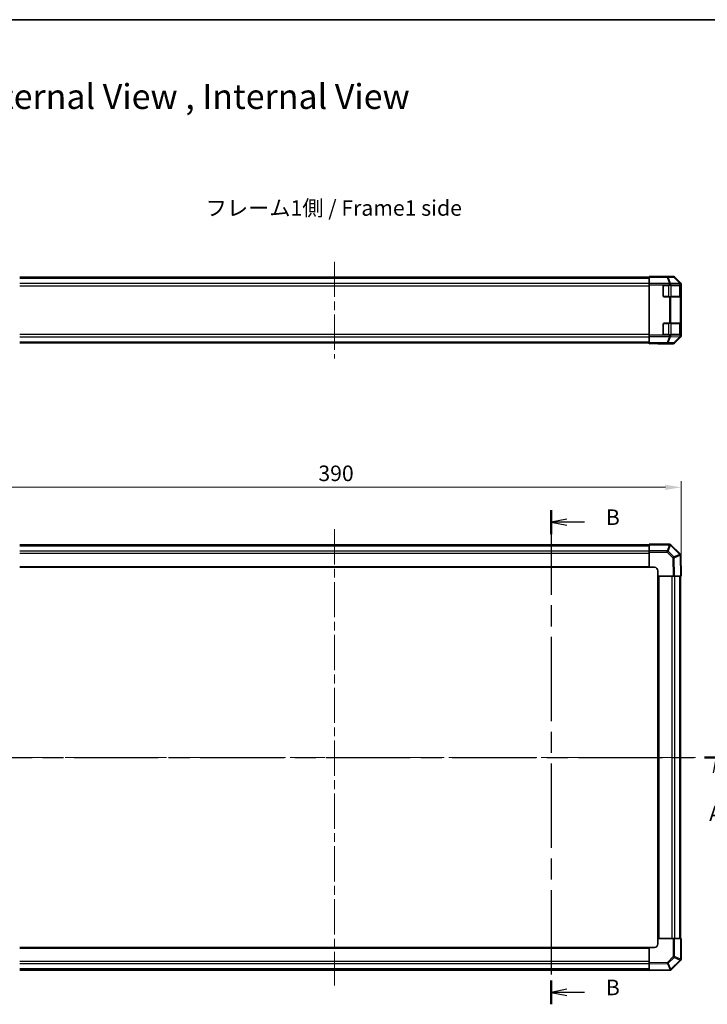
# Model space of a CAD drawing. Units: millimetres. Extents: x 51 to 6563, y 28 to 1012.
# Drawn here: x 1632 to 2019, y 457 to 1012 of the extents above; entities that cross this region are included whole.
import ezdxf

# ---------------------------------------------------------------- set-up
doc = ezdxf.new("R2010")
doc.units = ezdxf.units.MM
doc.header["$LTSCALE"] = 3.5
doc.linetypes.add('CHAIN', pattern=[0.3543, 0.2362, -0.0295, 0.0591, -0.0295])
doc.layers.get('Defpoints').update_dxf_attribs({"lineweight": 25})
for name, color, linetype, lineweight in [('Border (ISO)', 7, 'Continuous', 35), ('Dimension (ISO)', 7, 'Continuous', 18), ('Dimension (ISO) @ 1', 7, 'Continuous', 18), ('Section Line (ISO)', 7, 'CHAIN', 25), ('Symbol (ISO)', 7, 'Continuous', 18), ('Visible (ISO)', 7, 'Continuous', 35), ('Visible Narrow (ISO)', 7, 'Continuous', 25)]:
    doc.layers.add(name, color=color, linetype=linetype, lineweight=lineweight)
doc.layers.add('Centerline (ISO)', color=7, linetype='Continuous', lineweight=18, true_color=0x80ffff)
doc.styles.add('Note Text (TK)', font='txt')
doc.dimstyles.new('Default - Method 1b (TK)', dxfattribs={"dimscale": 3.5, "dimtxt": 2.5, "dimasz": 2.5, "dimexe": 1, "dimexo": 1.5, "dimgap": 1, "dimtad": 1, "dimtoh": 1, "dimrnd": 1e-08, "dimdsep": 46, "dimtxsty": 'Note Text (TK)', "dimcen": 0.09, "dimdle": 5, "dimclrd": 100, "dimclre": 100, "dimclrt": 7, "dimadec": 1, "dimazin": 1, "dimtfac": 1, "dimtmove": 0, "dimatfit": 3, "dimfxl": 0, "dimtolj": 1, "dimlwd": -1, "dimlwe": -1, "dimarcsym": 0})

# ---------------------------------------------------------------- blocks, each defined once
blk = doc.blocks.new('図面枠 tk図枠')
at = {"layer": 'Border (ISO)'}
blk.add_line((14.5, 289), (405.5, 289), dxfattribs=at)
blk = doc.blocks.new('2dTransSection0')
at = {"layer": 'Section Line (ISO)', "linetype": 'CHAIN', "ltscale": 16.337336}
blk.add_line((60.98, 170.35), (186.32, 170.35), dxfattribs=at)
at = {"layer": 'Section Line (ISO)', "linetype": 'Continuous', "lineweight": 50}
for p, q in [((60.98, 170.35), (64.77, 170.35)), ((182.53, 170.35), (186.32, 170.35))]:
    blk.add_line(p, q, dxfattribs=at)
at = {"layer": 'Section Line (ISO)', "linetype": 'Continuous'}
for p, q in [((62.87, 170.35), (62.37, 167.85)), ((62.87, 167.85), (62.87, 170.35)), ((63.37, 167.85), (62.87, 170.35)), ((184.43, 170.35), (183.93, 167.85)), ((184.43, 167.85), (184.43, 170.35)), ((184.93, 167.85), (184.43, 170.35)), ((62.87, 165.01), (62.87, 167.85)), ((184.43, 165.01), (184.43, 167.85))]:
    blk.add_line(p, q, dxfattribs=at)
at = {"layer": 'Section Line (ISO)', "char_height": 2.5, "attachment_point": 7, "style": 'Note Text (TK)'}
for insert in [(61.74, 159.32), (183.29, 159.32)]:
    blk.add_mtext('A', dxfattribs=dict(at, insert=insert))
blk = doc.blocks.new('2dTransSection1')
at = {"layer": 'Section Line (ISO)', "linetype": 'CHAIN', "ltscale": 16.420753}
blk.add_line((157.93, 210.09), (157.93, 130.64), dxfattribs=at)
at = {"layer": 'Section Line (ISO)', "linetype": 'Continuous', "lineweight": 50}
for p, q in [((157.93, 210.09), (157.93, 206.27)), ((157.93, 134.46), (157.93, 130.64))]:
    blk.add_line(p, q, dxfattribs=at)
at = {"layer": 'Section Line (ISO)', "linetype": 'Continuous'}
for p, q in [((160.43, 208.68), (157.93, 208.18)), ((160.43, 208.18), (157.93, 208.18)), ((157.93, 208.18), (160.43, 207.68)), ((163.28, 208.18), (160.43, 208.18)), ((160.43, 133.05), (157.93, 132.55)), ((160.43, 132.55), (157.93, 132.55)), ((157.93, 132.55), (160.43, 132.05)), ((163.28, 132.55), (160.43, 132.55))]:
    blk.add_line(p, q, dxfattribs=at)
at = {"layer": 'Section Line (ISO)', "char_height": 2.5, "attachment_point": 7, "style": 'Note Text (TK)'}
for insert in [(166.7, 206.95), (166.7, 131.32)]:
    blk.add_mtext('B', dxfattribs=dict(at, insert=insert))
blk = doc.blocks.new('*D98')
at = {"layer": 'Defpoints', "color": 0, "transparency": 16777216}
for p in [(2004.23, 748.26), (1614.23, 709.82), (2004.23, 698.23)]:
    blk.add_point(p, dxfattribs=at)
at = {"layer": 'Dimension (ISO)', "color": 100, "transparency": 16777216}
for p, q in [((1614.23, 715.07), (1614.23, 751.76)), ((1622.98, 748.26), (1995.48, 748.26)), ((2004.23, 703.48), (2004.23, 751.76))]:
    blk.add_line(p, q, dxfattribs=at)
for points in [[(1622.98, 749.72), (1622.98, 746.8), (1614.23, 748.26)], [(1995.48, 749.72), (1995.48, 746.8), (2004.23, 748.26)]]:
    blk.add_solid(points, dxfattribs=at)
at = {"layer": 'Dimension (ISO)', "color": 7, "transparency": 16777216, "insert": (1800.24, 756.13), "char_height": 8.75, "attachment_point": 4, "style": 'Note Text (TK)'}
blk.add_mtext('\\A1;390', dxfattribs=at)

msp = doc.modelspace()

# ---------------------------------------------------------------- linework, layer by layer
at = {"layer": 'Centerline (ISO)', "linetype": 'CHAIN', "ltscale": 23.990969}
for p, q in [((1809.2344, 875.2621), (1809.2344, 820.8621)), ((1809.2344, 724.6832), (1809.2344, 467.7832)), ((1605.7844, 596.2332), (2012.6844, 596.2332))]:
    msp.add_line(p, q, dxfattribs=at)
at = {"layer": 'Visible (ISO)'}
for p, q in [((1632.2344, 866.5121), (1986.2344, 866.5121)), ((1986.2344, 866.855), (1986.2344, 867.0121)), ((1986.2344, 867.0121), (1990.2344, 866.9423)), ((1986.2344, 866.855), (1986.2344, 866.7749)), ((1990.2344, 866.855), (1986.2344, 866.855)), ((1986.2344, 866.4759), (1986.2344, 866.7749)), ((1986.2344, 866.4759), (1986.2344, 862.9897)), ((1990.2344, 866.9423), (1993.7699, 866.8806)), ((1999.8196, 867.0121), (1995.2344, 867.0121)), ((1995.2344, 867.0121), (1995.2344, 866.9423)), ((2003.9415, 863.3043), (2000.5266, 866.7193)), ((1986.2344, 862.2888), (1986.2344, 862.9897)), ((1986.2344, 862.2888), (1986.2344, 833.8354)), ((1994.2344, 856.0121), (1994.2344, 861.5121)), ((1994.7344, 862.0121), (1997.8202, 862.0121)), ((1998.5273, 862.0121), (1997.8202, 862.0121)), ((1998.5273, 862.0121), (2003.7355, 862.0121)), ((2004.0282, 862.0121), (2003.7355, 862.0121)), ((2004.0282, 862.0121), (2004.086, 862.0121)), ((2004.0344, 855.7121), (2004.0344, 861.8121)), ((2004.0947, 861.5121), (2004.0947, 856.0121)), ((2004.2344, 862.5973), (2004.2344, 833.5269)), ((1997.8202, 855.5121), (1994.7344, 855.5121)), ((1997.8202, 855.5121), (1998.5273, 855.5121)), ((2003.7355, 855.5121), (1998.5273, 855.5121)), ((2003.7355, 855.5121), (2004.0282, 855.5121)), ((2004.086, 855.5121), (2004.0282, 855.5121)), ((1994.2344, 834.6121), (1994.2344, 840.1121)), ((1994.7344, 840.6121), (1997.8202, 840.6121)), ((1998.5273, 840.6121), (1997.8202, 840.6121)), ((1998.5273, 840.6121), (2003.7355, 840.6121)), ((2004.0282, 840.6121), (2003.7355, 840.6121)), ((2004.0282, 840.6121), (2004.086, 840.6121)), ((2004.0344, 834.3121), (2004.0344, 840.4121)), ((2004.0947, 840.1121), (2004.0947, 834.6121)), ((1986.2344, 833.1345), (1986.2344, 833.8354)), ((1986.2344, 833.1345), (1986.2344, 829.6483)), ((1997.8202, 834.1121), (1994.7344, 834.1121)), ((1997.8202, 834.1121), (1998.5273, 834.1121)), ((2003.7355, 834.1121), (1998.5273, 834.1121)), ((2000.5266, 829.4049), (2003.9415, 832.8199)), ((2003.7355, 834.1121), (2004.0282, 834.1121)), ((2004.086, 834.1121), (2004.0282, 834.1121)), ((1632.2344, 829.6121), (1986.2344, 829.6121)), ((1986.2344, 829.3493), (1986.2344, 829.6483)), ((1986.2344, 829.1994), (1986.2344, 829.3493)), ((1986.2344, 829.1121), (1986.2344, 829.1994)), ((1986.2344, 829.1994), (1989.2344, 829.1994)), ((1989.2344, 829.1645), (1986.2344, 829.1121)), ((1989.2344, 829.1645), (1990.6486, 829.1892)), ((1991.2344, 829.1645), (1991.2344, 829.1121)), ((1999.8196, 829.1121), (1991.2344, 829.1121)), ((1632.2344, 715.9332), (1986.2344, 715.9332)), ((1986.2344, 715.9464), (1986.2344, 716.2332)), ((1997.8202, 716.2332), (1986.2344, 716.2332)), ((1986.2344, 715.9464), (1986.2344, 712.5205)), ((1998.5306, 715.937), (1998.5273, 715.9403)), ((2003.7355, 710.732), (1998.5306, 715.937)), ((1986.2344, 711.8247), (1986.2344, 712.5205)), ((1986.2344, 703.2332), (1986.2344, 711.8247)), ((2004.0285, 710.0306), (2004.0282, 710.0424)), ((2004.2344, 698.2332), (2004.0285, 710.0306)), ((1632.2344, 703.2332), (1986.2344, 703.2332)), ((1986.2344, 703.2332), (1989.2344, 703.2332)), ((1991.2344, 701.2332), (1991.2344, 698.2332)), ((1991.2344, 698.2332), (1991.2344, 494.2332)), ((1999.8196, 698.2332), (1991.2344, 698.2332)), ((2000.5266, 698.2332), (1999.8196, 698.2332)), ((2000.5266, 698.2332), (2003.9415, 698.2332)), ((2003.9344, 698.2332), (2003.9344, 494.2332)), ((2004.2344, 698.2332), (2003.9415, 698.2332)), ((1991.2344, 494.2332), (1999.8259, 494.2332)), ((1991.2344, 494.2332), (1991.2344, 491.2332)), ((1999.8259, 494.2332), (2000.5217, 494.2332)), ((2003.9476, 494.2332), (2000.5217, 494.2332)), ((2003.9476, 494.2332), (2004.2344, 494.2332)), ((2004.2344, 482.6474), (2004.2344, 494.2332)), ((1986.2344, 489.2332), (1632.2344, 489.2332)), ((1986.2344, 480.6479), (1986.2344, 489.2332)), ((1989.2344, 489.2332), (1986.2344, 489.2332)), ((1986.2344, 479.9409), (1986.2344, 480.6479)), ((1986.2344, 479.9409), (1986.2344, 476.526)), ((1998.7333, 476.732), (2003.9382, 481.937)), ((2003.9382, 481.937), (2003.9415, 481.9403)), ((1986.2344, 476.5332), (1632.2344, 476.5332)), ((1986.2344, 476.2332), (1986.2344, 476.526)), ((1986.2344, 476.2332), (1998.0318, 476.4391)), ((1998.0318, 476.4391), (1998.0436, 476.4393))]:
    msp.add_line(p, q, dxfattribs=at)
for centre, radius, start, end in [((1994.7344, 861.5121), 0.5, 90, 180), ((2003.8344, 861.8121), 0.2, 0, 90), ((1994.7344, 856.0121), 0.5, 180, 270), ((2003.8344, 855.7121), 0.2, 270, 0), ((1994.7344, 840.1121), 0.5, 90, 180), ((2003.8344, 840.4121), 0.2, 0, 90), ((1994.7344, 834.6121), 0.5, 180, 270), ((2003.8344, 834.3121), 0.2, 270, 0), ((1997.8202, 715.2332), 1, 45, 90), ((2003.0284, 710.0249), 1, 1, 45), ((1989.2344, 701.2332), 2, 0, 90), ((1989.2344, 491.2332), 2, 270, 0), ((2003.2344, 482.6474), 1, 315, 0), ((1998.0261, 477.4391), 1, 271, 315)]:
    msp.add_arc(centre, radius, start, end, dxfattribs=at)
for centre, major_axis, ratio, start_param, end_param in [((1990.2344, 866.9423), (5, 0), 0.01745506, 4.71238898, 6.28318531), ((1999.8193, 866.0119), (0.7073, 0.7073), 0.99969546, 0, 0.78524587), ((2003.2342, 862.597), (0.7073, 0.7073), 0.99969546, 5.49793944, 6.28318531), ((2004.086, 861.5121), (0, 0.5), 0.01745506, 4.71238898, 6.28318531), ((2004.086, 856.0121), (0, 0.5), 0.01745506, 3.14159265, 4.71238898), ((2004.086, 840.1121), (0, 0.5), 0.01745506, 4.71238898, 6.28318531), ((2003.2342, 833.5272), (0.7073, -0.7073), 0.99969546, 0, 0.78524587), ((2004.086, 834.6121), (0, 0.5), 0.01745506, 3.14159265, 4.71238898), ((1989.2344, 829.1645), (-2, 0), 0.01745506, 3.14159265, 4.71238898), ((1999.8193, 830.1123), (0.7073, -0.7073), 0.99969546, 5.49793944, 6.28318531)]:
    msp.add_ellipse(centre, major_axis=major_axis, ratio=ratio, start_param=start_param, end_param=end_param, dxfattribs=at)
at = {"layer": 'Visible Narrow (ISO)'}
for p, q in [((1632.2344, 865.9263), (1986.2344, 865.9263)), ((1996.4058, 866.7749), (1986.2344, 866.7749)), ((1986.2344, 866.4759), (1996.4058, 866.4759)), ((1990.2344, 866.9423), (1990.2344, 866.855)), ((1999.6388, 866.8313), (1996.4058, 866.7749)), ((1996.4058, 866.4759), (1996.4058, 866.7749)), ((1996.4058, 866.4759), (1997.8234, 862.993)), ((1996.9027, 866.4777), (2000.1357, 866.5341)), ((1998.3204, 862.9948), (1996.9027, 866.4777)), ((1999.8196, 867.0121), (1999.6388, 866.8313)), ((2000.1357, 866.5341), (2003.5255, 863.0941)), ((2000.3457, 866.5383), (2000.5266, 866.7193)), ((2003.7355, 863.0983), (2000.3457, 866.5383)), ((1632.2344, 863.0979), (1986.2344, 863.0979)), ((1632.2344, 861.6837), (1986.2344, 861.6837)), ((1997.8202, 862.9897), (1986.2344, 862.9897)), ((1986.2344, 862.2888), (1997.8202, 862.2888)), ((1994.4344, 861.8121), (1994.3344, 861.8121)), ((1994.4344, 861.9121), (1994.4344, 861.8121)), ((1994.4344, 861.8121), (1997.206, 861.8121)), ((1994.4344, 855.7121), (1994.4344, 861.8121)), ((1997.206, 861.8121), (1997.206, 862.0121)), ((1998.6202, 861.8121), (1997.206, 861.8121)), ((1997.206, 861.8121), (1997.206, 855.7121)), ((1997.8234, 862.993), (1997.8202, 862.9897)), ((1997.8202, 862.2888), (1997.8202, 862.9897)), ((1997.8202, 862.2888), (1997.8202, 862.0121)), ((1997.8202, 862.2888), (1998.5273, 862.2888)), ((2003.5253, 863.0857), (1998.3204, 862.9948)), ((1998.5273, 862.2888), (1998.5306, 862.2921)), ((1998.5273, 862.0121), (1998.5273, 862.2888)), ((1998.5306, 862.2921), (2003.7355, 862.383)), ((1998.6202, 861.8121), (2003.4486, 861.8121)), ((1998.6202, 855.7121), (1998.6202, 861.8121)), ((2004.0344, 861.8121), (2003.4486, 861.8121)), ((2003.4486, 861.8121), (2003.4486, 855.7121)), ((2003.5255, 863.0941), (2003.5253, 863.0857)), ((2003.9415, 863.3043), (2003.7355, 863.0983)), ((2003.7355, 862.383), (2004.0282, 862.383)), ((2003.7355, 862.383), (2003.7355, 862.0121)), ((2004.0282, 862.383), (2004.0285, 862.3914)), ((2004.0282, 862.0121), (2004.0282, 862.383)), ((2004.0285, 862.3914), (2004.2344, 862.5973)), ((2004.0344, 861.5121), (2004.0947, 861.5121)), ((1994.3344, 855.7121), (1994.4344, 855.7121)), ((1994.4344, 855.7121), (1994.4344, 855.6121)), ((1997.206, 855.7121), (1994.4344, 855.7121)), ((1997.206, 855.5121), (1997.206, 855.7121)), ((1997.206, 855.7121), (1998.6202, 855.7121)), ((1997.8202, 855.5121), (1997.8202, 840.6121)), ((1998.5273, 840.6121), (1998.5273, 855.5121)), ((2003.4486, 855.7121), (1998.6202, 855.7121)), ((2003.4486, 855.7121), (2004.0344, 855.7121)), ((2003.7355, 855.5121), (2003.7355, 840.6121)), ((2004.0282, 840.6121), (2004.0282, 855.5121)), ((2004.0947, 856.0121), (2004.0344, 856.0121)), ((1994.4344, 840.4121), (1994.3344, 840.4121)), ((1994.4344, 840.5121), (1994.4344, 840.4121)), ((1994.4344, 840.4121), (1997.206, 840.4121)), ((1994.4344, 834.3121), (1994.4344, 840.4121)), ((1997.206, 840.4121), (1997.206, 840.6121)), ((1998.6202, 840.4121), (1997.206, 840.4121)), ((1997.206, 840.4121), (1997.206, 834.3121)), ((1998.6202, 840.4121), (2003.4486, 840.4121)), ((1998.6202, 834.3121), (1998.6202, 840.4121)), ((2004.0344, 840.4121), (2003.4486, 840.4121)), ((2003.4486, 840.4121), (2003.4486, 834.3121)), ((2004.0344, 840.1121), (2004.0947, 840.1121)), ((1632.2344, 834.4405), (1986.2344, 834.4405)), ((1632.2344, 833.0263), (1986.2344, 833.0263)), ((1997.8202, 833.8354), (1986.2344, 833.8354)), ((1986.2344, 833.1345), (1997.8202, 833.1345)), ((1994.3344, 834.3121), (1994.4344, 834.3121)), ((1994.4344, 834.3121), (1994.4344, 834.2121)), ((1997.206, 834.3121), (1994.4344, 834.3121)), ((1997.8234, 833.1312), (1996.4058, 829.6483)), ((1996.9027, 829.6465), (1998.3204, 833.1294)), ((1997.206, 834.1121), (1997.206, 834.3121)), ((1997.206, 834.3121), (1998.6202, 834.3121)), ((1997.8202, 834.1121), (1997.8202, 833.8354)), ((1998.5273, 833.8354), (1997.8202, 833.8354)), ((1997.8202, 833.1345), (1997.8202, 833.8354)), ((1997.8202, 833.1345), (1997.8234, 833.1312)), ((1998.3204, 833.1294), (2003.5253, 833.0385)), ((1998.5273, 833.8354), (1998.5273, 834.1121)), ((1998.5306, 833.8321), (1998.5273, 833.8354)), ((2003.7355, 833.7412), (1998.5306, 833.8321)), ((2003.4486, 834.3121), (1998.6202, 834.3121)), ((2003.5255, 833.0301), (2000.1357, 829.5901)), ((2000.3457, 829.5859), (2003.7355, 833.0259)), ((2003.4486, 834.3121), (2004.0344, 834.3121)), ((2003.5253, 833.0385), (2003.5255, 833.0301)), ((2003.7355, 834.1121), (2003.7355, 833.7412)), ((2004.0282, 833.7412), (2003.7355, 833.7412)), ((2003.7355, 833.0259), (2003.9415, 832.8199)), ((2004.0282, 833.7412), (2004.0282, 834.1121)), ((2004.0285, 833.7328), (2004.0282, 833.7412)), ((2004.2344, 833.5269), (2004.0285, 833.7328)), ((2004.0947, 834.6121), (2004.0344, 834.6121)), ((1632.2344, 830.1979), (1986.2344, 830.1979)), ((1996.4058, 829.6483), (1986.2344, 829.6483)), ((1986.2344, 829.3493), (1996.4058, 829.3493)), ((1989.2344, 829.1645), (1989.2344, 829.1994)), ((1996.4058, 829.3493), (1996.4058, 829.6483)), ((1996.4058, 829.3493), (1999.6388, 829.2929)), ((2000.1357, 829.5901), (1996.9027, 829.6465)), ((1999.6388, 829.2929), (1999.8196, 829.1121)), ((2000.5266, 829.4049), (2000.3457, 829.5859)), ((1632.2344, 715.3474), (1986.2344, 715.3474)), ((1986.2344, 715.9464), (1997.8202, 715.9464)), ((1997.8234, 715.9431), (1996.4058, 712.5205)), ((1996.9027, 712.3165), (1998.3204, 715.7391)), ((1997.8202, 715.9464), (1997.8202, 716.2332)), ((1997.8202, 715.9464), (1997.8234, 715.9431)), ((1998.3204, 715.7391), (2003.5253, 710.5341)), ((1632.2344, 712.5189), (1986.2344, 712.5189)), ((1632.2344, 711.1047), (1986.2344, 711.1047)), ((1996.4058, 712.5205), (1986.2344, 712.5205)), ((1986.2344, 711.8247), (1996.4058, 711.8247)), ((1996.4058, 711.8247), (1996.4058, 712.5205)), ((1996.4058, 711.8247), (1999.6388, 708.5917)), ((2000.1357, 709.0835), (1996.9027, 712.3165)), ((2003.5255, 710.5223), (2000.1357, 709.0835)), ((2000.3457, 708.5989), (2003.7355, 710.0378)), ((2003.5253, 710.5341), (2003.5255, 710.5223)), ((2003.7355, 710.0378), (2003.9415, 698.2332)), ((1999.6388, 708.5917), (1999.8196, 698.2332)), ((2000.5266, 698.2332), (2000.3457, 708.5989)), ((1632.2344, 703.7332), (1986.2344, 703.7332)), ((1991.7344, 698.2332), (1991.7344, 494.2332)), ((1999.106, 698.2332), (1999.106, 494.2332)), ((2000.5202, 698.2332), (2000.5202, 494.2332)), ((2003.3486, 698.2332), (2003.3486, 494.2332)), ((1999.8259, 494.2332), (1999.8259, 484.0618)), ((2000.5217, 484.0618), (2000.5217, 494.2332)), ((2003.9476, 494.2332), (2003.9476, 482.6474)), ((1986.2344, 488.7332), (1632.2344, 488.7332)), ((1999.8259, 484.0618), (1996.5929, 480.8288)), ((1997.0847, 480.3318), (2000.3177, 483.5648)), ((1999.8259, 484.0618), (2000.5217, 484.0618)), ((2000.3177, 483.5648), (2003.7403, 482.1471)), ((2003.9443, 482.6441), (2000.5217, 484.0618)), ((2003.9476, 482.6474), (2003.9443, 482.6441)), ((2003.9476, 482.6474), (2004.2344, 482.6474)), ((1986.2344, 481.3616), (1632.2344, 481.3616)), ((1986.2344, 479.9474), (1632.2344, 479.9474)), ((1986.2344, 477.1189), (1632.2344, 477.1189)), ((1996.5929, 480.8288), (1986.2344, 480.6479)), ((1986.2344, 479.9409), (1996.6001, 480.1219)), ((1998.039, 476.732), (1986.2344, 476.526)), ((1996.6001, 480.1219), (1998.039, 476.732)), ((1998.5236, 476.942), (1997.0847, 480.3318)), ((1998.5354, 476.9422), (1998.5236, 476.942)), ((2003.7403, 482.1471), (1998.5354, 476.9422))]:
    msp.add_line(p, q, dxfattribs=at)
for centre, major_axis, ratio, start_param, end_param in [((1996.4058, 865.775), (-0.0175, 0.9998), 0.70705293, 5.4792756, 6.25850325), ((1996.4058, 865.775), (-0.9262, -0.377), 0.67311493, 3.90107946, 4.44496284), ((1999.6388, 865.8314), (-0.7071, 0.7071), 0.99969546, 4.71238898, 5.49763485), ((1999.6388, 865.8314), (-0.0175, 0.9998), 0.70705293, 5.4792756, 6.25850325), ((1999.6388, 865.8314), (0.7123, 0.7019), 0.28553037, 0.02575248, 0.56016703), ((1997.8202, 862.2888), (-0.7133, 0.7009), 0.57396196, 4.18376661, 5.22594058), ((1997.8234, 862.2921), (0.9262, 0.377), 0.67311493, 0.75948681, 1.30337019), ((1997.8234, 862.2921), (-0.7133, 0.7009), 0.57396196, 4.18376661, 5.22594058), ((1997.8234, 862.2921), (-0.0175, 0.9998), 0.70705293, 4.70004795, 5.4792756), ((1998.4787, 861.8121), (0, 0.2), 0.70710678, 4.71238898, 6.28318531), ((2003.3072, 861.8121), (0, 0.2), 0.70710678, 4.71238898, 6.28318531), ((2003.0284, 862.383), (0.9997, -0.0245), 0.81440578, 0.03007955, 1.07061976), ((2003.0284, 862.383), (0.0175, -0.9998), 0.70705293, 1.5584553, 2.33768295), ((2003.0286, 862.3914), (0.7123, 0.7019), 0.28553037, 0.02575248, 0.56016703), ((2003.0286, 862.3914), (0.9997, -0.0245), 0.81440578, 0.03007955, 1.07061976), ((2003.0286, 862.3914), (-0.7071, 0.7071), 0.99969546, 3.92714311, 4.71238898), ((1998.4787, 855.7121), (0, -0.2), 0.70710678, 0, 1.57079633), ((2003.3072, 855.7121), (0, -0.2), 0.70710678, 0, 1.57079633), ((1998.4787, 840.4121), (0, 0.2), 0.70710678, 4.71238898, 6.28318531), ((2003.3072, 840.4121), (0, 0.2), 0.70710678, 4.71238898, 6.28318531), ((1997.8202, 833.8354), (-0.7133, -0.7009), 0.57396196, 1.05724473, 2.09941869), ((1997.8234, 833.8321), (-0.7133, -0.7009), 0.57396196, 1.05724473, 2.09941869), ((1997.8234, 833.8321), (-0.9262, 0.377), 0.67311493, 1.83822247, 2.38210585), ((1997.8234, 833.8321), (0.0175, 0.9998), 0.70705293, 3.94550236, 4.72473001), ((1998.4787, 834.3121), (0, -0.2), 0.70710678, 0, 1.57079633), ((2003.3072, 834.3121), (0, -0.2), 0.70710678, 0, 1.57079633), ((2003.0284, 833.7412), (-0.0175, -0.9998), 0.70705293, 0.80390971, 1.58313735), ((2003.0284, 833.7412), (0.9997, 0.0245), 0.81440578, 5.21256555, 6.25310575), ((2003.0286, 833.7328), (0.9997, 0.0245), 0.81440578, 5.21256555, 6.25310575), ((2003.0286, 833.7328), (0.7123, -0.7019), 0.28553037, 5.72301828, 6.25743282), ((2003.0286, 833.7328), (0.7071, 0.7071), 0.99969546, 4.71238898, 5.49763485), ((1996.4058, 830.3492), (-0.9262, 0.377), 0.67311493, 1.83822247, 2.38210585), ((1996.4058, 830.3492), (-0.0175, -0.9998), 0.70705293, 0.02468206, 0.80390971), ((1999.6388, 830.2928), (-0.0175, -0.9998), 0.70705293, 0.02468206, 0.80390971), ((1999.6388, 830.2928), (0.7071, 0.7071), 0.99969546, 3.92714311, 4.71238898), ((1999.6388, 830.2928), (0.7123, -0.7019), 0.28553037, 5.72301828, 6.25743282), ((1997.8202, 715.2332), (0.7071, 0.7071), 0.58406793, 0, 1.04217396), ((1997.8234, 715.2299), (0.7071, 0.7071), 0.58406793, 0, 1.04217396), ((1997.8234, 715.2299), (-0.9239, 0.3827), 0.68496673, 4.44496284, 4.98884622), ((1997.8234, 715.2299), (0.7071, 0.7071), 0.01234165, 0, 0.77922765), ((1996.4058, 711.8073), (-0.9239, 0.3827), 0.68496673, 4.44496284, 4.98884622), ((1996.4058, 711.8073), (0.7071, 0.7071), 0.01234165, 0.77922765, 1.5584553), ((2003.0284, 710.0249), (0.7071, 0.7071), 0.01234165, 0, 0.77922765), ((2003.0284, 710.0249), (0.9998, 0.0175), 0.58012166, 0, 1.0405402), ((2003.0286, 710.0131), (-0.3907, 0.9205), 0.68263531, 4.45610406, 4.9905186), ((2003.0286, 710.0131), (0.9998, 0.0175), 0.58012166, 0, 1.0405402), ((2003.0286, 710.0131), (0.9998, 0.0175), 0.01744975, 0, 0.78524587), ((1999.6388, 708.5742), (-0.7071, -0.7071), 0.01234165, 3.9208203, 4.70004795), ((1999.6388, 708.5742), (0.9998, 0.0175), 0.01744975, 0.78524587, 1.57049174), ((1999.6388, 708.5742), (0.3907, -0.9205), 0.68263531, 1.3145114, 1.84892595), ((1999.8085, 484.0618), (0.7071, -0.7071), 0.01234165, 0.77922765, 1.5584553), ((1999.8085, 484.0618), (0.3827, 0.9239), 0.68496673, 4.44496284, 4.98884622), ((2003.2311, 482.6441), (0.3827, 0.9239), 0.68496673, 4.44496284, 4.98884622), ((2003.2311, 482.6441), (0.7071, -0.7071), 0.58406793, 0, 1.04217396), ((2003.2344, 482.6474), (0.7071, -0.7071), 0.58406793, 0, 1.04217396), ((1996.5755, 480.8288), (-0.7071, 0.7071), 0.01234165, 3.9208203, 4.70004795), ((1996.5755, 480.8288), (0.0175, -0.9998), 0.01744975, 0.78524587, 1.57049174), ((1996.5755, 480.8288), (-0.9205, -0.3907), 0.68263531, 1.3145114, 1.84892595), ((1998.0144, 477.4389), (0.0175, -0.9998), 0.58012166, 0, 1.0405402), ((1998.0144, 477.4389), (0.0175, -0.9998), 0.01744975, 0, 0.78524587), ((1998.0144, 477.4389), (0.9205, 0.3907), 0.68263531, 4.45610406, 4.9905186), ((1998.0261, 477.4391), (0.0175, -0.9998), 0.58012166, 0, 1.0405402), ((1998.0261, 477.4391), (0.7071, -0.7071), 0.01234165, 0, 0.77922765), ((2003.2311, 482.6441), (0.7071, -0.7071), 0.01234165, 0, 0.77922765)]:
    msp.add_ellipse(centre, major_axis=major_axis, ratio=ratio, start_param=start_param, end_param=end_param, dxfattribs=at)

# ---------------------------------------------------------------- block references
at = {"xscale": 3.5, "yscale": 3.5, "zscale": 3.5}
msp.add_blockref('図面枠 tk図枠', (1378.5, 0), dxfattribs=at)
at = {"layer": 'Section Line (ISO)', "xscale": 3.5, "yscale": 3.5, "zscale": 3.5}
for name in ['2dTransSection1', '2dTransSection0']:
    msp.add_blockref(name, (1378.5, 0), dxfattribs=at)

# ---------------------------------------------------------------- texts
at = {"layer": 'Symbol (ISO)', "color": 7, "attachment_point": 4, "line_spacing_factor": 1.5, "style": 'Note Text (TK)'}
for s, insert, char_height, width in [('{\\fＭＳ Ｐゴシック|b0|i0;\\H14.0000;外視図 , 内視図 / External View , Internal View}', (1456.3839, 968.264), 14, 441.464256), ('{フレーム1側 / Frame1 side}', (1736.8329, 904.3698), 8.75, 147.828951)]:
    msp.add_mtext(s, dxfattribs=dict(at, insert=insert, char_height=char_height, width=width))

# ---------------------------------------------------------------- dimensions: what is measured, and where the dimension line sits
at = {"layer": 'Dimension (ISO) @ 1', "color": 100, "true_color": 0x00ff3f}
dim = msp.add_linear_dim(base=(2004.2344, 748.2584), p1=(1614.2344, 709.8189), p2=(2004.2344, 698.2332), angle=180, dimstyle='Default - Method 1b (TK)', override={"dimscale": 1, "dimtxt": 8.75, "dimasz": 8.75, "dimexe": 3.5, "dimexo": 5.25, "dimgap": 3.5, "dimtoh": 0, "dimdec": 2, "dimcen": 0.315, "dimtp": 0, "dimtm": 0, "dimtdec": 2, "dimtix": 0, "dimtofl": 0, "dimtmove": 0, "dimatfit": 1}, dxfattribs=at)
dim.commit()
dim.dimension.update_dxf_attribs({"geometry": '*D98', "text_midpoint": (1809.2344, 748.2584), "dimtype": 128})

doc.saveas('drawing.dxf')
